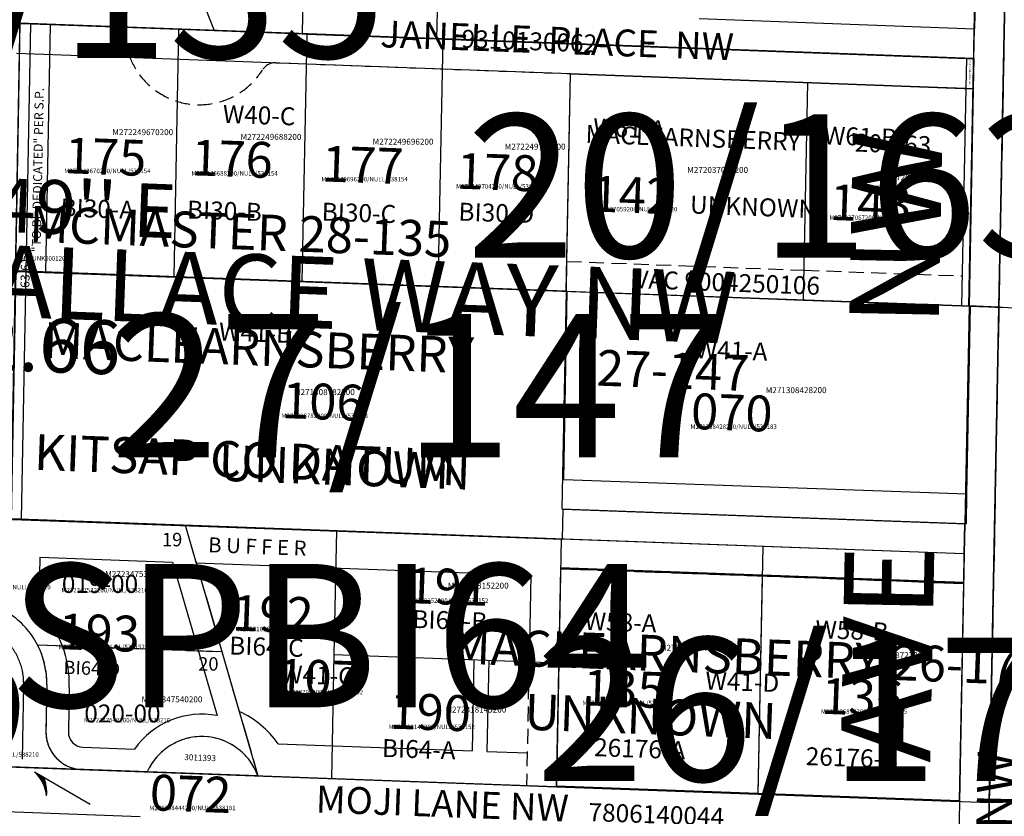
# Model space of a CAD drawing. Extents: x 1218365 to 1224949, y 230288 to 236760.
# Drawn here: x 1222364 to 1223023, y 234852 to 235385 of the extents above; entities that cross this region are included whole.
import ezdxf

# ---------------------------------------------------------------- set-up
doc = ezdxf.new("R2010")
doc.units = 0
doc.header["$LTSCALE"] = 50
doc.header["$MEASUREMENT"] = 0
for name, pattern in [('CENTER', [1.375, 1, -0.125, 0.125, -0.125]), ('EASEMENT', [0.3, 0.2, -0.1]), ('PLAT-LINE', [0.5, 0.4, -0.1])]:
    doc.linetypes.add(name, pattern=pattern)
for name, color, linetype in [('BIG-NAME', 15, 'CONTINUOUS'), ('EASEMENT', 15, 'EASEMENT'), ('KEY-TEXT', 15, 'CONTINUOUS'), ('NO-CUT', 12, 'CONTINUOUS'), ('NOTATION', 3, 'CONTINUOUS'), ('PARCEL-ID', 7, 'CONTINUOUS'), ('PLAT-BOUNDARY', 8, 'CONTINUOUS'), ('PLAT-LINE', 4, 'PLAT-LINE'), ('POWER-SERVICE', 9, 'CONTINUOUS'), ('PROC-NO', 4, 'CONTINUOUS'), ('PROC-NO-ORIG', 40, 'CONTINUOUS'), ('ROAD-NAME', 3, 'CONTINUOUS'), ('ROW', 3, 'CONTINUOUS'), ('ROW-CL', 11, 'CENTER'), ('ROW-TEXT', 7, 'CONTINUOUS'), ('ROW-VAC', 12, 'EASEMENT'), ('SHORT-PLAT', 9, 'CONTINUOUS'), ('SUB', 4, 'CONTINUOUS'), ('SUB-TEXT', 7, 'CONTINUOUS'), ('SURVEY', 7, 'CONTINUOUS'), ('SURVEY-VOL-PG', 7, 'CONTINUOUS'), ('TAX-LOT', 2, 'CONTINUOUS'), ('TIC', 7, 'CONTINUOUS')]:
    doc.layers.add(name, color=color, linetype=linetype)
doc.styles.add('L0', font='simplex', dxfattribs={"oblique": 15})
doc.styles.add('SIMPLEX', font='simplex', dxfattribs={"oblique": 15, "height": 6})

# ---------------------------------------------------------------- blocks, each defined once
blk = doc.blocks.new('TIC')
at = {"layer": 'TIC'}
for p, q in [((-2.5, 0), (2.5, 0)), ((0, -2.5), (0, 2.5))]:
    blk.add_line(p, q, dxfattribs=at)

msp = doc.modelspace()

# ---------------------------------------------------------------- linework, layer by layer
at = {"layer": 'EASEMENT'}
for p, q in [((1222535.46, 235356.49), (1222732.72, 235349.19)), ((1222705.06, 234955.59), (1222703.45, 234872.6))]:
    msp.add_line(p, q, dxfattribs=at)
for centre, radius, start, end in [((1222484.28, 235378.4), 50, 27.88047, 327.88047), ((1222535.09, 235346.49), 10, 87.88047, 147.88047)]:
    msp.add_arc(centre, radius, start, end, dxfattribs=at)
at = {"layer": 'NO-CUT'}
for p, q in [((1222377.15, 234990.56), (1222377.8, 235025.54)), ((1222377.8, 235025.54), (1222466.42, 235022.31)), ((1222466.42, 235022.31), (1222496.21, 234919.55)), ((1222482.21, 235021.73), (1222706.19, 235013.57)), ((1222706.19, 235013.57), (1222705.06, 234955.59)), ((1222668.08, 234956.93), (1222666.9, 234895.95)), ((1222678.08, 234956.57), (1222676.89, 234895.59)), ((1222397.12, 234938.33), (1222396.58, 234908.62)), ((1222406.22, 234898.44), (1222440.95, 234897.18)), ((1222536.99, 234900.68), (1222666.9, 234895.95)), ((1222676.89, 234895.59), (1222703.88, 234894.6))]:
    msp.add_line(p, q, dxfattribs=at)
for centre, radius, start, end in [((1222326.17, 234941.14), 71, 357.72724, 44.10607), ((1222485.93, 234865.52), 62, 34.55249, 66.08978), ((1222485.93, 234865.52), 55, 79.22843, 144.85777), ((1222406.58, 234908.44), 10, 178.93882, 267.91338)]:
    msp.add_arc(centre, radius, start, end, dxfattribs=at)
at = {"layer": 'NOTATION'}
msp.add_line((1222373.93, 234882.01), (1222411.09, 234860.28), dxfattribs=at)
for centre, start, end in [((1222356.02, 234862.93), 6.31636, 46.8045), ((1222355.95, 234863.66), 4.71007, 41.88264), ((1222355.89, 234864.45), 2.97203, 37.66034), ((1222355.86, 234865.4), 0.90709, 33.39352), ((1222355.86, 234866.05), 359.47398, 30.73074), ((1222355.88, 234866.77), 357.89321, 27.99253), ((1222355.92, 234867.63), 356.018, 24.94986), ((1222355.95, 234868), 355.2012, 23.68091)]:
    msp.add_arc(centre, 26.16, start, end, dxfattribs=at)
at = {"layer": 'PLAT-BOUNDARY'}
msp.add_line((1223045.47, 236519.09), (1222993.92, 233866.65), dxfattribs=at)
msp.add_lwpolyline([(1221727.17, 234908.17), (1221732.92, 235240.12), (1222361.31, 235217.05), (1222358.27, 235051.26), (1222474.88, 235047.02), (1222523.53, 234879.16), (1221727.17, 234908.17)], dxfattribs=at)
at = {"layer": 'PLAT-LINE'}
for p, q in [((1223039.03, 236187.54), (1222993.92, 233866.65)), ((1222358.27, 235051.26), (1222365.26, 235051.01)), ((1222365.26, 235051.01), (1222474.88, 235047.02)), ((1222474.88, 235047.02), (1222499.42, 234962.36)), ((1222726.28, 235017.84), (1222996.1, 235008.01)), ((1222375.91, 234966.86), (1222499.42, 234962.36)), ((1222499.42, 234962.36), (1222523.53, 234879.16)), ((1222382.16, 234940.1), (1222381.58, 234908.9)), ((1222405.67, 234883.45), (1222449.42, 234881.86))]:
    msp.add_line(p, q, dxfattribs=at)
at = {"layer": 'PLAT-LINE', "color": 12}
msp.add_line((1222726.28, 235017.84), (1222996.1, 235008.01), dxfattribs=at)
at = {"layer": 'PLAT-LINE'}
for centre, radius, start, end in [((1222326.17, 234941.14), 56, 27.34415, 56.47583), ((1222326.17, 234941.14), 56, 358.93882, 27.34415), ((1222406.58, 234908.44), 25, 178.93882, 267.91338), ((1222485.93, 234865.52), 40, 19.93755, 155.88922)]:
    msp.add_arc(centre, radius, start, end, dxfattribs=at)
at = {"layer": 'POWER-SERVICE'}
msp.add_line((1222361.76, 235362.91), (1222732.72, 235349.23), dxfattribs=at)
at = {"layer": 'ROW'}
for p, q in [((1223006.15, 235525.17), (1223003.31, 235379.29)), ((1223002.92, 235359.29), (1223003.31, 235379.29)), ((1223002.92, 235359.29), (1223002.54, 235339.29)), ((1222997.54, 235339.47), (1222994.71, 235193.79)), ((1222997.54, 235339.47), (1223002.54, 235339.29)), ((1222994.71, 235193.79), (1222999.7, 235193.6)), ((1222999.7, 235193.6), (1222996.87, 235048)), ((1222996.87, 235048), (1222996.49, 235028)), ((1222996.49, 235028), (1222993.26, 234862.05)), ((1222993.26, 234862.05), (1222992.68, 234832.05))]:
    msp.add_line(p, q, dxfattribs=at)
at = {"layer": 'ROW-CL'}
msp.add_line((1222366.66, 234940.39), (1222365.64, 234884.9), dxfattribs=at)
msp.add_arc((1222326.17, 234941.14), 40.5, 358.93882, 87.89577, dxfattribs=at)
at = {"layer": 'ROW-TEXT'}
for p, q in [((1222368.31, 235216.79), (1222371.36, 235382.57)), ((1223002.92, 235359.2), (1223002.53, 235339.2)), ((1222997.54, 235339.39), (1223002.53, 235339.2)), ((1222449.42, 234881.86), (1222523.53, 234879.16))]:
    msp.add_line(p, q, dxfattribs=at)
at = {"layer": 'ROW-VAC'}
for p, q in [((1222730.27, 235223.51), (1222889.32, 235217.67)), ((1222889.32, 235217.67), (1222995.1, 235213.79))]:
    msp.add_line(p, q, dxfattribs=at)
at = {"layer": 'SUB', "color": 12}
for p, q in [((1223019.69, 235192.87), (1223045.47, 236519.09)), ((1221697.92, 235241.41), (1223019.69, 235192.87)), ((1222993.92, 233866.65), (1223019.69, 235192.87)), ((1223019.69, 235192.87), (1224336.46, 235144.52))]:
    msp.add_line(p, q, dxfattribs=at)
at = {"layer": 'SUB-TEXT'}
msp.add_lwpolyline([(1223019.69, 235192.87, 0, 9, 0), (1223043.28, 235165.67, 0, 0, 0), (1223182.47, 235005.12, 0, 0, 0), (1223218.47, 235005.12, 0, 0, 0)], format="xyseb", dxfattribs=at)
at = {"layer": 'SURVEY', "color": 2}
for p, q in [((1222355.07, 234885.33), (1222367.33, 235548.83)), ((1222999.63, 235193.63), (1223006.09, 235525.19)), ((1222729.93, 235203.47), (1222732.76, 235349.11)), ((1222732.76, 235349.11), (1223002.58, 235339.14)), ((1223002.58, 235339.14), (1222999.75, 235193.57)), ((1222999.75, 235193.57), (1222729.93, 235203.47)), ((1223019.51, 235192.98), (1222999.52, 235193.71)), ((1222999.63, 235193.63), (1223019.62, 235192.9)), ((1223013.15, 234861.35), (1223019.62, 235192.9)), ((1222355.07, 234885.33), (1223013.15, 234861.35)), ((1223006.68, 234529.8), (1223013.15, 234861.35))]:
    msp.add_line(p, q, dxfattribs=at)
at = {"layer": 'SURVEY', "color": 14}
for p, q in [((1222364.19, 235382.93), (1222361.12, 235217.18)), ((1223002.76, 235359.28), (1222364.19, 235382.93)), ((1223002.76, 235359.28), (1223002.37, 235339.28)), ((1222732.55, 235349.27), (1222729.71, 235203.63)), ((1222732.55, 235349.27), (1223002.37, 235339.28)), ((1222729.71, 235203.63), (1222361.12, 235217.18)), ((1222358.05, 235051.43), (1222996.3, 235028.14)), ((1222996.29, 235028.14), (1222995.9, 235008.15)), ((1222726.08, 235017.99), (1222723.23, 234872.02)), ((1222726.08, 235017.99), (1222995.9, 235008.15)), ((1222354.98, 234885.46), (1222723.23, 234872.02))]:
    msp.add_line(p, q, dxfattribs=at)
at = {"layer": 'SURVEY', "color": 11}
for p, q in [((1222730.65, 235203.32), (1222362.05, 235216.65)), ((1222728.27, 235077.66), (1222730.65, 235203.32)), ((1223000.48, 235193.56), (1222730.65, 235203.32)), ((1223000.48, 235193.56), (1222998.1, 235067.98)), ((1222728.27, 235077.66), (1222998.1, 235067.98)), ((1222998.1, 235067.98), (1222997.72, 235047.98)), ((1222727.51, 235037.67), (1222727.89, 235057.67)), ((1222727.89, 235057.67), (1222997.72, 235047.98)), ((1222359.08, 235050.9), (1222727.51, 235037.67))]:
    msp.add_line(p, q, dxfattribs=at)
at = {"layer": 'SURVEY', "color": 13}
for p, q in [((1222726.2, 235018.47), (1222723.37, 234872.49)), ((1222861.11, 235013.56), (1222726.2, 235018.47)), ((1222861.11, 235013.56), (1222858.28, 234867.59)), ((1222996.02, 235008.66), (1222861.11, 235013.56)), ((1222996.02, 235008.66), (1222993.19, 234862.69)), ((1222723.37, 234872.49), (1222858.28, 234867.59)), ((1222858.28, 234867.59), (1222993.19, 234862.69))]:
    msp.add_line(p, q, dxfattribs=at)
at = {"layer": 'TAX-LOT', "color": 1}
for p, q in [((1222364.36, 235382.83), (1222367.41, 235548.81)), ((1222361.31, 235217.05), (1222364.36, 235382.83)), ((1222364.36, 235382.83), (1222384.5, 235382.09)), ((1222384.5, 235382.09), (1222470.34, 235378.91)), ((1222470.34, 235378.91), (1222494.27, 235378.03)), ((1222494.27, 235378.03), (1222553.23, 235375.84)), ((1222553.23, 235375.84), (1222556.18, 235375.73)), ((1222556.18, 235375.73), (1222643.17, 235372.52)), ((1222643.17, 235372.52), (1222647.26, 235372.36)), ((1222647.26, 235372.36), (1222997.93, 235359.39)), ((1222997.93, 235359.39), (1223002.92, 235359.2)), ((1222732.72, 235349.19), (1222730.27, 235223.51)), ((1222732.72, 235349.19), (1222891.76, 235343.3)), ((1222891.76, 235343.3), (1222997.54, 235339.39)), ((1222368.31, 235216.79), (1222381.28, 235216.31)), ((1222381.28, 235216.31), (1222467.12, 235213.16)), ((1222467.12, 235213.16), (1222552.96, 235210.01)), ((1222552.96, 235210.01), (1222644.04, 235206.67)), ((1222644.04, 235206.67), (1222729.88, 235203.51)), ((1222729.88, 235203.51), (1222727.05, 235057.84)), ((1222729.88, 235203.51), (1222888.93, 235197.67)), ((1222888.93, 235197.67), (1222994.71, 235193.79)), ((1222994.71, 235193.79), (1222999.7, 235193.6)), ((1222999.7, 235193.6), (1222996.87, 235048.01)), ((1222727.05, 235057.84), (1222996.87, 235048.01)), ((1222358.27, 235051.26), (1222365.26, 235051.01)), ((1222365.26, 235051.01), (1222474.88, 235047.02)), ((1222474.88, 235047.02), (1222499.42, 234962.36)), ((1222474.88, 235047.02), (1222576.07, 235043.33)), ((1222996.49, 235028.01), (1222996.87, 235048.01)), ((1222576.07, 235043.33), (1222574.46, 234960.35)), ((1222576.07, 235043.33), (1222726.66, 235037.84)), ((1222726.66, 235037.84), (1222725.05, 234954.86)), ((1222726.66, 235037.84), (1222861.58, 235032.93)), ((1222861.58, 235032.93), (1222858.35, 234866.96)), ((1222861.58, 235032.93), (1222996.49, 235028.01)), ((1222996.49, 235028.01), (1222993.26, 234862.05)), ((1222499.42, 234962.36), (1222523.53, 234879.16)), ((1222574.46, 234960.35), (1222572.85, 234877.36)), ((1222574.46, 234960.35), (1222725.05, 234954.86)), ((1222725.05, 234954.86), (1222723.44, 234871.88)), ((1222405.67, 234883.45), (1222449.42, 234881.86)), ((1222523.53, 234879.16), (1222572.85, 234877.36)), ((1222572.85, 234877.36), (1222723.44, 234871.88)), ((1222723.44, 234871.88), (1222993.26, 234862.05)), ((1222354.66, 234855.29), (1222444.74, 234852.01))]:
    msp.add_line(p, q, dxfattribs=at)
at = {"layer": 'TAX-LOT'}
for p, q in [((1222427.54, 235546.58), (1222494.27, 235378.03)), ((1222556.45, 235541.81), (1222553.23, 235375.84)), ((1222646.39, 235538.48), (1222643.17, 235372.52)), ((1223006.15, 235525.17), (1223003.31, 235379.2)), ((1222819.06, 235386.02), (1223003.31, 235379.2)), ((1222384.5, 235382.09), (1222381.28, 235216.31)), ((1222470.34, 235378.91), (1222467.12, 235213.16)), ((1223002.92, 235359.2), (1223003.31, 235379.2)), ((1222556.18, 235375.73), (1222552.96, 235210.01)), ((1222647.26, 235372.36), (1222644.04, 235206.67)), ((1222997.93, 235359.39), (1222997.54, 235339.39)), ((1222888.93, 235197.67), (1222891.76, 235343.3)), ((1222997.54, 235339.39), (1222994.71, 235193.79)), ((1222730.27, 235223.51), (1222729.88, 235203.51)), ((1222365.26, 235051.01), (1222368.31, 235216.79))]:
    msp.add_line(p, q, dxfattribs=at)
at = {"layer": 'TAX-LOT', "color": 5}
for p, q in [((1222375.91, 234966.86), (1222499.42, 234962.36)), ((1222382.16, 234940.1), (1222381.58, 234908.9))]:
    msp.add_line(p, q, dxfattribs=at)
at = {"layer": 'TAX-LOT', "color": 4}
for p, q in [((1222355.22, 234885.29), (1222405.67, 234883.45)), ((1222993.26, 234862.05), (1222992.68, 234832.05))]:
    msp.add_line(p, q, dxfattribs=at)
at = {"layer": 'TAX-LOT', "color": 5}
for centre, radius, start, end in [((1222326.17, 234941.14), 56, 27.34415, 56.47583), ((1222326.17, 234941.14), 56, 358.93882, 27.34415), ((1222406.58, 234908.44), 25, 178.93882, 267.91338)]:
    msp.add_arc(centre, radius, start, end, dxfattribs=at)
at = {"layer": 'TAX-LOT', "color": 1}
msp.add_arc((1222485.93, 234865.52), 40, 19.93755, 155.88922, dxfattribs=at)

# ---------------------------------------------------------------- block references
at = {"layer": 'TIC'}
msp.add_blockref('TIC', (1223019.69, 235192.87), dxfattribs=at)

# ---------------------------------------------------------------- texts
at = {"layer": 'BIG-NAME', "style": 'L0', "oblique": 15}
for s, height, rotation, p in [('LOVELL           AVE        NW', 60, 88.88658, (1222964.18, 234396.98)), ('WALLACE WAY NW', 48, 357.89695, (1222288.21, 235188.8))]:
    msp.add_text(s, height=height, rotation=rotation, dxfattribs=at).set_placement(p)
at = {"layer": 'KEY-TEXT', "style": 'L0', "oblique": 15}
msp.add_text('5399', height=60, rotation=357.89577, dxfattribs=at).set_placement((1222185.32, 234898.23))
at = {"layer": 'NO-CUT', "style": 'L0', "oblique": 15}
msp.add_text('B U F F E R', height=10, rotation=357.91338, dxfattribs=at).set_placement((1222490.08, 235028.92))
at = {"layer": 'NOTATION', "style": 'L0', "oblique": 15}
for s, rotation, p in [('193', 357.96279, (1222389.55, 234964.06)), ('107', 357.96279, (1222536.18, 234933.75)), ('072', 357.96278, (1222450.82, 234856.24))]:
    msp.add_text(s, height=24, rotation=rotation, dxfattribs=at).set_placement(p)
for s, p in [('M272318178200/NULL/538152', (1222390, 234964)), ('M271308790200/NULL/538152', (1222536.18, 234933.75)), ('M271308444200/NULL/538181', (1222450.82, 234856.24))]:
    msp.add_text(s, height=3, dxfattribs=at).set_placement(p)
at = {"layer": 'PARCEL-ID', "style": 'L0', "oblique": 15}
for s, height, rotation, p in [('175', 24, 357.96279, (1222393.87, 235282.6)), ('176', 24, 357.96279, (1222478.58, 235281.22)), ('177', 24, 357.96279, (1222566.05, 235277.09)), ('178', 24, 357.96279, (1222656.27, 235272.27)), ('142', 24, 357.96279, (1222746.64, 235256.99)), ('143', 24, 357.96279, (1222906.24, 235251.31)), ('106', 24, 357.96279, (1222539.38, 235118.71)), ('070', 24, 357.96279, (1222813.22, 235111.43)), ('019-00', 12, 0.00438, (1222392.22, 235001.64)), ('191', 24, 357.96279, (1222623.16, 234994.87)), ('192', 24, 357.96279, (1222505.86, 234976.48)), ('135', 24, 357.96279, (1222740.92, 234926.46)), ('136', 24, 357.96279, (1222900.51, 234920.79)), ('190', 24, 357.96279, (1222611.23, 234910.88)), ('020-00', 12, 0.00438, (1222407.26, 234914.97))]:
    msp.add_text(s, height=height, rotation=rotation, dxfattribs=at).set_placement(p)
at = {"layer": 'PLAT-LINE', "style": 'L0', "oblique": 15}
for s, p in [('19', (1222459.26, 235032.85)), ('20', (1222483.54, 234949.64))]:
    msp.add_text(s, height=9, rotation=0.00438, dxfattribs=at).set_placement(p)
at = {"layer": 'PROC-NO', "style": 'L0', "oblique": 15}
for s, height, p in [('M272249670200', 4, (1222426.02, 235308.05)), ('M272249688200', 4, (1222511.86, 235304.89)), ('M272249696200', 4, (1222600.3, 235301.64)), ('M272249704200', 4, (1222688.77, 235298.36)), ('M272037059200', 4, (1222810.99, 235282.78)), ('M272037067200', 4, (1222943.4, 235277.77)), ('M27UNK0001200', 3, (1222364.6, 235224.11)), ('M271308428200', 4, (1222863.56, 235135.36)), ('M271308782200', 4, (1222547.63, 235134.06)), ('M272347532200', 4, (1222421.24, 235012.3)), ('M272318152200', 4, (1222650.67, 235004.55)), ('M272318160200', 4, (1222535.57, 234972.66)), ('M272006864200', 4, (1222792.71, 234962.95)), ('M272006872200', 4, (1222927.64, 234958.03)), ('M272347540200', 4, (1222445.58, 234928.42)), ('M272318145200', 4, (1222649.07, 234921.57))]:
    msp.add_text(s, height=height, dxfattribs=at).set_placement(p)
at = {"layer": 'PROC-NO-ORIG', "style": 'L0', "oblique": 15}
for s, p in [('M272249670200/NULL/538154', (1222393.87, 235282.6)), ('M272249688200/NULL/538154', (1222479, 235281)), ('M272249696200/NULL/538154', (1222566.05, 235277.09)), ('M272249704200/NULL/538154', (1222656.27, 235272.27)), ('M272037059200/NULL/538120', (1222746.64, 235256.99)), ('M272037067200/NULL/538119', (1222906.24, 235251.31)), ('M271308782200/NULL/538153', (1222539.38, 235118.71)), ('M271308428200/NULL/538183', (1222813.22, 235111.43)), ('M272347656200/NULL/538210', (1222327, 235004)), ('M272347532200/NULL/538210', (1222392, 235002)), ('M272318152200/NULL/538152', (1222620, 234995)), ('M272318160200/NULL/538152', (1222510, 234976)), ('M272006864200/NULL/538126', (1222740.92, 234926.46)), ('M272006872200/NULL/538125', (1222900.51, 234920.79)), ('M272347540200/NULL/538210', (1222407, 234915)), ('M272318145200/NULL/538152', (1222611.05, 234910.5)), ('M272347557200/NULL/538210', (1222319, 234892))]:
    msp.add_text(s, height=3, dxfattribs=at).set_placement(p)
at = {"layer": 'ROAD-NAME', "color": 4, "style": 'L0', "oblique": 15}
msp.add_text('JANELLE  PLACE  NW', height=18, rotation=357.85584, dxfattribs=at).set_placement((1222605.26, 235366.93))
at = {"layer": 'ROAD-NAME', "style": 'L0', "oblique": 15}
for s, height, rotation, p in [('LOVELL                                     AVE                                      NW', 24, 88.88658, (1223014.5, 234119.63)), ('MOJI LANE NW', 18, 357.91338, (1222562.07, 234854.74))]:
    msp.add_text(s, height=height, rotation=rotation, dxfattribs=at).set_placement(p)
at = {"layer": 'ROW-TEXT', "color": 15, "style": 'L0', "oblique": 15}
msp.add_text('9310130062', height=12, rotation=357.88047, dxfattribs=at).set_placement((1222659.68, 235366.65))
at = {"layer": 'ROW-TEXT', "style": 'L0', "oblique": 15}
for s, height, rotation, p in [('"TO BE DEDICATED" PER S.P.', 1, 88.88658, (1223000.59, 235340.1)), ('"TO BE DEDICATED" PER S.P.', 6, 88.88658, (1222378.03, 235229.58)), ('3011393', 4, 357.91338, (1222474.18, 234889.77)), ('7806140044', 12, 357.91338, (1222744.7, 234849.02))]:
    msp.add_text(s, height=height, rotation=rotation, dxfattribs=at).set_placement(p)
at = {"layer": 'ROW-VAC', "style": 'L0', "oblique": 15}
msp.add_text('VAC 9004250106', height=12, rotation=357.89695, dxfattribs=at).set_placement((1222775.43, 235205.71))
at = {"layer": 'SHORT-PLAT', "color": 12, "style": 'L0', "oblique": 15}
for s, height, p in [('W40-C', 12, (1222499.79, 235316.25)), ('BI64-D', 9, (1222393.16, 234947.42)), ('W41-C', 12, (1222538.8, 234941.46)), ('W41-D', 12, (1222822.98, 234937)), ('26176-A', 12, (1222748.46, 234892.44)), ('26176-B', 12, (1222890.17, 234886.44))]:
    msp.add_text(s, height=height, rotation=357.96278, dxfattribs=at).set_placement(p)
at = {"layer": 'SHORT-PLAT', "style": 'L0', "oblique": 15}
for s, p in [('W61-A', (1222747.83, 235307.42)), ('W61-B', (1222902.36, 235301.93)), ('BI30-A', (1222391.12, 235253.68)), ('BI30-B', (1222475.83, 235252.3)), ('BI30-C', (1222566.05, 235250.92)), ('BI30-D', (1222657.65, 235250.92)), ('W41-B', (1222497.27, 235170.68)), ('W41-A', (1222816.44, 235158.75)), ('BI64-B', (1222626.77, 234978.23)), ('W58-A', (1222742.11, 234976.9)), ('W58-B', (1222896.63, 234971.4)), ('BI64-C', (1222504.15, 234960.52)), ('BI64-A', (1222606.41, 234891.92))]:
    msp.add_text(s, height=12, rotation=357.96278, dxfattribs=at).set_placement(p)
at = {"layer": 'SUB-TEXT', "style": 'L0', "oblique": 15}
for s, p in [("S 87%%D53'49'' E", (1222165.55, 235250.1)), ('1322.66', (1222253.81, 235154.22))]:
    msp.add_text(s, height=36, rotation=357.89695, dxfattribs=at).set_placement(p)
at = {"layer": 'SURVEY', "color": 2, "style": 'SIMPLEX', "oblique": 15}
for s, height, rotation, p in [('MACLEARNSBERRY', 12, 357.88443, (1222742.75, 235302.93)), ('20-163', 12, 357.88443, (1222923.12, 235297.1)), ('UNKNOWN', 12, 357.88443, (1222812.68, 235255.63)), ('663.612', 6, 88.94169, (1222370.41, 235201.19))]:
    msp.add_text(s, height=height, rotation=rotation, dxfattribs=at).set_placement(p)
at = {"layer": 'SURVEY', "color": 14, "style": 'SIMPLEX', "oblique": 15}
for s, p in [('MCMASTER 28-135', (1222370.08, 235236.77)), ('KITSAP CO DATUM', (1222373.36, 235084.07))]:
    msp.add_text(s, height=24, rotation=357.87892, dxfattribs=at).set_placement(p)
at = {"layer": 'SURVEY', "color": 11, "style": 'SIMPLEX', "oblique": 15}
for s, p in [('MACLEARNSBERRY', (1222379.57, 235159.03)), ('27-147', (1222750.01, 235140.44)), ('UNKNOWN', (1222496.81, 235076.81))]:
    msp.add_text(s, height=24, rotation=357.92873, dxfattribs=at).set_placement(p)
at = {"layer": 'SURVEY', "color": 13, "style": 'SIMPLEX', "oblique": 15}
for s, p in [('MACLEARNSBERRY 26-176', (1222652.34, 234954.58)), ('     UNKNOWN', (1222664.98, 234911.58))]:
    msp.add_text(s, height=24, rotation=357.83879, dxfattribs=at).set_placement(p)
at = {"layer": 'SURVEY-VOL-PG', "style": 'L0', "oblique": 15}
for s, p in [('28/135', (1222194.45, 235359.67)), ('20/163', (1222663.15, 235226.03)), ('27/147', (1222424.5, 235092.31)), ('SPBI64', (1222356.88, 234925.06)), ('26/176', (1222709.54, 234875.73))]:
    msp.add_text(s, height=96, dxfattribs=at).set_placement(p)

doc.saveas('drawing.dxf')
